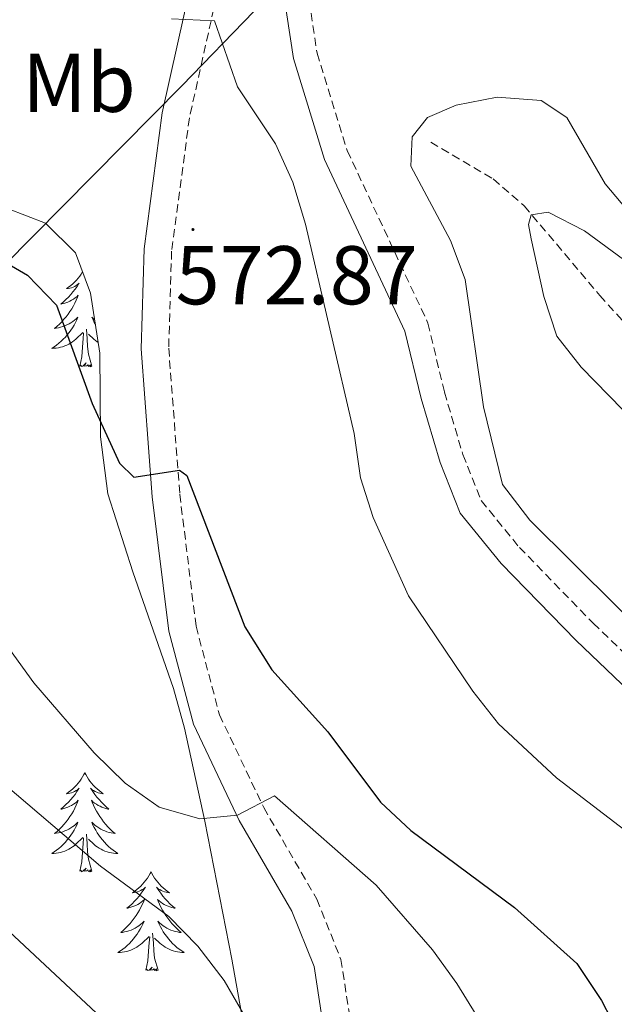
# Model space of a CAD drawing. Units: metres. Extents: x 586129 to 590621, y 4726261 to 4729287.
# Drawn here: x 588006 to 588077, y 4728142 to 4728260 of the extents above; entities that cross this region are included whole.
import ezdxf
from ezdxf.enums import TextEntityAlignment as Align

# ---------------------------------------------------------------- set-up
doc = ezdxf.new("R2010")
doc.units = ezdxf.units.M
doc.header["$MEASUREMENT"] = 0
doc.linetypes.add('TRAZOSX2', pattern=[1.5, 1, -0.5])
for name, color, linetype, lineweight in [('Carátula', 7, 'Continuous', 5), ('Level 1', 19, 'Continuous', 0), ('Level 11', 142, 'TRAZOSX2', 13), ('Level 21', 19, 'Continuous', 0), ('Level 35', 92, 'Continuous', 0), ('Level 36', 19, 'Continuous', 40), ('Level 37', 92, 'Continuous', 0), ('Level 4', 36, 'Continuous', 30), ('Level 41', 19, 'Continuous', 0), ('Level 5', 36, 'Continuous', 0), ('Level 7', 1, 'Continuous', 0)]:
    doc.layers.add(name, color=color, linetype=linetype, lineweight=lineweight)
doc.styles.add('Arial', font='ARIAL.TTF', dxfattribs={"height": 0.2})

# ---------------------------------------------------------------- blocks, each defined once
blk = doc.blocks.new('5PATER')
at = {"layer": 'Carátula', "linetype": 'Continuous', "lineweight": 5}
h = blk.add_hatch(color=250, dxfattribs=at)
edge = h.paths.add_edge_path()
edge.add_ellipse((0, 0), major_axis=(-1.33, -1.34), ratio=0.999422, start_angle=0, end_angle=360)

msp = doc.modelspace()

# ---------------------------------------------------------------- linework, layer by layer
at = {"layer": 'Level 1', "color": 19, "linetype": 'Continuous', "lineweight": 0, "ltscale": 0.5}
msp.add_polyline3d([(587975.52, 4728140.26, 598.77), (587979.34, 4728149.95, 595.15), (587982.36, 4728181.77, 587), (587985.27, 4728212.45, 581.26), (588003.88, 4728230.7, 575.14), (588025.36, 4728252.43, 571.08), (588034, 4728261.35, 569.13), (588034.71, 4728262.08, 569), (588043.74, 4728271.4, 568.74), (588043.82, 4728271.48, 568.74), (588057.31, 4728285.4, 568.12), (588057.85, 4728292.79, 569.11), (588057.91, 4728293.58, 569.21), (588058.36, 4728299.66, 569.54), (588058.39, 4728300.13, 569.43), (588060.72, 4728331.97, 559.47), (588064.45, 4728366.48, 559.42), (588077.26, 4728382.21, 562.28), (588096.54, 4728406.19, 567.94)], dxfattribs=at)
at = {"layer": 'Level 11', "color": 142, "linetype": 'TRAZOSX2', "lineweight": 13}
msp.add_polyline3d([(588055.3, 4728245.61, 563.18), (588062.8, 4728241.2, 560.86), (588066.55, 4728237.96, 560.24), (588075.63, 4728227.17, 557.5), (588078.97, 4728223.49, 556.94), (588082.52, 4728220.81, 556.46), (588087.16, 4728218.82, 555.88), (588091.89, 4728217.42, 555.29), (588109.47, 4728213.14, 552.58), (588119.33, 4728211.81, 551.28), (588127.99, 4728212.06, 549.98), (588132.11, 4728212.19, 548.96), (588133.07, 4728212.86, 550), (588136.17, 4728221.63, 551.29), (588138.94, 4728231.05, 552.06), (588139.92, 4728236.18, 552.86), (588140.4, 4728241.09, 553.62), (588140.58, 4728247.14, 554.47), (588140.23, 4728252.08, 555.17), (588138.43, 4728264.34, 556.98), (588137, 4728273.05, 558.79), (588136.9, 4728279.19, 559.82)], dxfattribs=at)
at = {"layer": 'Level 21', "color": 19, "linetype": 'TRAZOSX2', "lineweight": 0}
for points in [[(588081.55, 4728285.82, 564.86), (588058.08, 4728279.5, 567.7), (588047.53, 4728276.42, 568.74), (588041.87, 4728274.35, 568.74), (588040.71, 4728272.35, 568.74), (588040.36, 4728269.03, 568.74), (588040.43, 4728264.13, 568.48), (588041.61, 4728256.34, 568.22), (588045.24, 4728244.61, 567.7), (588054.96, 4728223.83, 567.45), (588056.94, 4728215.52, 566.93), (588059.17, 4728208.01, 566.67), (588061.37, 4728202.48, 566.41), (588065.96, 4728196.85, 566.41), (588074.84, 4728187.72, 565.64), (588083.04, 4728179.9, 565.38)], [(588037.52, 4728263.89, 568.48), (588035.93, 4728267.31, 568.74), (588035.23, 4728271.18, 569.26), (588034.57, 4728271.82, 569.26), (588033.28, 4728271.8, 569.26), (588032.02, 4728269.84, 569.51), (588029.83, 4728264.63, 569.51), (588026.24, 4728248.55, 571.58), (588024.1, 4728232.5, 572.88), (588023.75, 4728220.84, 573.91), (588025.08, 4728203.25, 575.72), (588027.04, 4728187.38, 577.27), (588029.85, 4728176.7, 578.57), (588035.19, 4728165.53, 580.12), (588041.58, 4728154.5, 581.41), (588044.47, 4728147.26, 582.19), (588045.5, 4728140.66, 582.96)]]:
    msp.add_polyline3d(points, dxfattribs=at)
at = {"layer": 'Level 21', "color": 19, "linetype": 'Continuous', "lineweight": 0}
for points in [[(588023.77, 4728186.76, 577.27), (588021.77, 4728202.92, 575.72), (588020.42, 4728220.76, 573.91), (588020.79, 4728232.77, 572.88), (588022.97, 4728249.14, 571.58), (588026.59, 4728265.36, 569.51)], [(588037.52, 4728263.89, 568.48), (588038.76, 4728255.69, 568.22), (588042.51, 4728243.55, 567.7), (588052.19, 4728222.87, 567.45), (588054.12, 4728214.77, 566.93), (588056.42, 4728207.05, 566.67), (588058.83, 4728200.98, 566.41), (588063.78, 4728194.91, 566.41), (588072.79, 4728185.65, 565.64), (588080.99, 4728177.83, 565.38)], [(588042.19, 4728140.32, 582.96), (588041.25, 4728146.38, 582.19), (588038.59, 4728153.04, 581.41), (588032.25, 4728163.98, 580.12), (588026.72, 4728175.55, 578.57), (588023.77, 4728186.76, 577.27)]]:
    msp.add_polyline3d(points, dxfattribs=at)
at = {"layer": 'Level 35', "color": 92, "linetype": 'Continuous', "lineweight": 0, "ltscale": 0.5}
for points in [[(587738.41, 4728171.72, 575.57), (587756.36, 4728188.13, 575.57), (587772.09, 4728200.42, 575.57), (587782.55, 4728207.57, 575.57), (587791.3, 4728212.54, 575.57), (587800.39, 4728216.69, 575.57), (587809.82, 4728220.08, 575.57), (587815.74, 4728221.84, 575.57), (587830.27, 4728225.55, 575.57), (587840.06, 4728227.53, 575.57), (587859.99, 4728230.61, 575.72), (587874.89, 4728232.29, 576), (587884.83, 4728232.88, 576.16), (587913.75, 4728233.58, 576.61), (587958.57, 4728237.35, 578.06), (587972.51, 4728238.1, 578.25), (587989.43, 4728238.6, 577.98), (587999.39, 4728238.57, 577.26), (588004.34, 4728237.64, 577.05), (588008.9, 4728235.86, 577.12)], [(588008.9, 4728235.86, 577.12), (588012.55, 4728232.3, 577.5), (588014.35, 4728227.46, 577.97), (588015.44, 4728220.21, 578.51), (588015.52, 4728210.14, 579.17), (588016.43, 4728203.29, 579.71), (588019.45, 4728193.89, 581), (588024.34, 4728179.87, 583.53), (588025.65, 4728175.09, 584.2), (588028.1, 4728163.9, 585.3), (588031.36, 4728147.29, 586.94), (588037.24, 4728114.22, 590.57)]]:
    msp.add_polyline3d(points, dxfattribs=at)
at = {"layer": 'Level 36', "color": 92, "linetype": 'Continuous', "lineweight": 0}
for points in [[(588013.4, 4728230.03, 0.01), (588013.39, 4728230.02, 0.01), (588013.22, 4728229.75, 0.01), (588013.04, 4728229.5, 0.01), (588012.85, 4728229.25, 0.01), (588012.64, 4728229.01, 0.01), (588012.42, 4728228.78, 0.01), (588012.19, 4728228.57, 0.01), (588011.95, 4728228.37, 0.01), (588011.7, 4728228.18, 0.01), (588011.44, 4728228, 0.01), (588011.64, 4728228.02, 0.01), (588011.84, 4728228.06, 0.01), (588012.04, 4728228.11, 0.01), (588012.24, 4728228.18, 0.01), (588012.43, 4728228.27, 0.01), (588012.61, 4728228.37, 0.01), (588012.78, 4728228.48, 0.01), (588012.99, 4728228.67, 0.01), (588012.94, 4728228.6, 0.01), (588012.72, 4728228.26, 0.01), (588012.47, 4728227.92, 0.01), (588012.22, 4728227.6, 0.01), (588011.95, 4728227.28, 0.01), (588011.67, 4728226.98, 0.01), (588011.38, 4728226.68, 0.01), (588011.07, 4728226.4, 0.01), (588010.76, 4728226.13, 0.01), (588010.88, 4728226.15, 0.01), (588011.13, 4728226.21, 0.01), (588011.37, 4728226.28, 0.01), (588011.61, 4728226.37, 0.01), (588011.84, 4728226.47, 0.01), (588012.06, 4728226.59, 0.01), (588012.28, 4728226.72, 0.01), (588012.48, 4728226.87, 0.01), (588012.68, 4728227.02, 0.01), (588012.87, 4728227.19, 0.01), (588012.78, 4728226.97, 0.01), (588012.62, 4728226.61, 0.01), (588012.45, 4728226.26, 0.01), (588012.27, 4728225.91, 0.01), (588012.07, 4728225.57, 0.01), (588011.86, 4728225.24, 0.01), (588011.63, 4728224.92, 0.01), (588011.39, 4728224.6, 0.01), (588011.14, 4728224.3, 0.01), (588010.88, 4728224.01, 0.01), (588010.6, 4728223.73, 0.01), (588010.31, 4728223.46, 0.01), (588010.02, 4728223.2, 0.01), (588010.21, 4728223.23, 0.01), (588010.48, 4728223.27, 0.01), (588010.74, 4728223.34, 0.01), (588011, 4728223.42, 0.01), (588011.26, 4728223.51, 0.01), (588011.5, 4728223.62, 0.01), (588011.75, 4728223.74, 0.01), (588011.98, 4728223.88, 0.01), (588012.2, 4728224.03, 0.01), (588012.42, 4728224.19, 0.01), (588012.63, 4728224.37, 0.01), (588012.82, 4728224.56, 0.01), (588012.68, 4728224.23, 0.01), (588012.53, 4728223.91, 0.01)], [(588012.53, 4728223.91, 0.01), (588012.36, 4728223.59, 0.01), (588012.17, 4728223.29, 0.01), (588011.98, 4728222.99, 0.01), (588011.77, 4728222.7, 0.01), (588011.54, 4728222.43, 0.01), (588011.31, 4728222.16, 0.01), (588011.06, 4728221.9, 0.01), (588010.8, 4728221.66, 0.01), (588010.54, 4728221.42, 0.01), (588010.26, 4728221.2, 0.01), (588009.97, 4728220.99, 0.01), (588009.68, 4728220.8, 0.01), (588009.94, 4728220.81, 0.01), (588010.21, 4728220.83, 0.01), (588010.47, 4728220.87, 0.01), (588010.73, 4728220.93, 0.01), (588010.98, 4728221, 0.01), (588011.23, 4728221.09, 0.01), (588011.48, 4728221.19, 0.01), (588011.71, 4728221.31, 0.01), (588011.94, 4728221.44, 0.01), (588012.17, 4728221.58, 0.01), (588012.38, 4728221.74, 0.01), (588012.58, 4728221.91, 0.01), (588013.43, 4728222.71, 0.01)], [(588014.83, 4728224.24, 0.01), (588014.69, 4728224.37, 0.01), (588014.49, 4728224.56, 0.01), (588014.64, 4728224.23, 0.01), (588014.79, 4728223.91, 0.01), (588014.92, 4728223.67, 0.01)], [(588013.04, 4728218.66, 0.01), (588013.28, 4728219.78, 0.01), (588013.4, 4728221.52, 0.01), (588013.44, 4728221.96, 0.01), (588013.51, 4728222.68, 0.01)], [(588014.51, 4728218.66, 0.01), (588014.08, 4728220.1, 0.01), (588013.99, 4728221.01, 0.01), (588013.94, 4728221.96, 0.01), (588013.84, 4728223.12, 0.01)], [(588015.24, 4728221.53, 0.01), (588015.15, 4728221.58, 0.01), (588014.94, 4728221.74, 0.01), (588014.73, 4728221.91, 0.01), (588014.08, 4728222.53, 0.01)], [(588014.51, 4728218.66, 0.01), (588014.34, 4728218.6, 0.01), (588014.32, 4728218.83, 0.01), (588014.13, 4728218.61, 0.01), (588014, 4728218.82, 0.01), (588013.88, 4728218.71, 0.01), (588013.61, 4728218.65, 0.01), (588013.81, 4728219.05, 0.01), (588013.42, 4728218.67, 0.01), (588013.24, 4728218.61, 0.01), (588013.2, 4728218.77, 0.01), (588013.04, 4728218.66, 0.01)], [(588013.66, 4728169.72, 0.01), (588013.55, 4728169.5, 0.01), (588013.39, 4728169.22, 0.01), (588013.22, 4728168.96, 0.01), (588013.04, 4728168.7, 0.01), (588012.85, 4728168.45, 0.01), (588012.64, 4728168.21, 0.01), (588012.42, 4728167.99, 0.01), (588012.19, 4728167.77, 0.01), (588011.95, 4728167.57, 0.01), (588011.7, 4728167.38, 0.01), (588011.44, 4728167.2, 0.01), (588011.64, 4728167.22, 0.01), (588011.84, 4728167.26, 0.01), (588012.04, 4728167.32, 0.01), (588012.24, 4728167.38, 0.01), (588012.42, 4728167.47, 0.01), (588012.61, 4728167.57, 0.01), (588012.78, 4728167.68, 0.01), (588012.98, 4728167.87, 0.01), (588012.94, 4728167.81, 0.01), (588012.71, 4728167.46, 0.01), (588012.47, 4728167.12, 0.01), (588012.22, 4728166.8, 0.01), (588011.95, 4728166.48, 0.01), (588011.67, 4728166.18, 0.01), (588011.38, 4728165.88, 0.01), (588011.07, 4728165.6, 0.01), (588010.76, 4728165.33, 0.01), (588010.88, 4728165.35, 0.01), (588011.13, 4728165.41, 0.01), (588011.37, 4728165.48, 0.01), (588011.61, 4728165.57, 0.01), (588011.84, 4728165.68, 0.01), (588012.06, 4728165.79, 0.01), (588012.28, 4728165.92, 0.01), (588012.48, 4728166.07, 0.01), (588012.68, 4728166.23, 0.01), (588012.87, 4728166.4, 0.01), (588012.78, 4728166.17, 0.01), (588012.62, 4728165.81, 0.01), (588012.45, 4728165.46, 0.01), (588012.27, 4728165.11, 0.01), (588012.07, 4728164.77, 0.01), (588011.86, 4728164.44, 0.01), (588011.63, 4728164.12, 0.01), (588011.39, 4728163.81, 0.01), (588011.14, 4728163.5, 0.01), (588010.88, 4728163.21, 0.01), (588010.6, 4728162.93, 0.01), (588010.31, 4728162.66, 0.01), (588010.02, 4728162.4, 0.01), (588010.21, 4728162.43, 0.01), (588010.48, 4728162.48, 0.01), (588010.74, 4728162.54, 0.01), (588011, 4728162.62, 0.01), (588011.26, 4728162.71, 0.01), (588011.5, 4728162.82, 0.01), (588011.74, 4728162.94, 0.01), (588011.98, 4728163.08, 0.01), (588012.2, 4728163.23, 0.01), (588012.42, 4728163.39, 0.01), (588012.63, 4728163.57, 0.01), (588012.82, 4728163.76, 0.01), (588012.68, 4728163.43, 0.01)], [(588013.66, 4728169.72, 0.01), (588013.77, 4728169.5, 0.01), (588013.92, 4728169.22, 0.01), (588014.09, 4728168.96, 0.01), (588014.27, 4728168.7, 0.01), (588014.47, 4728168.45, 0.01), (588014.67, 4728168.21, 0.01), (588014.89, 4728167.99, 0.01), (588015.12, 4728167.77, 0.01), (588015.36, 4728167.57, 0.01), (588015.61, 4728167.38, 0.01), (588015.87, 4728167.2, 0.01), (588015.68, 4728167.22, 0.01), (588015.47, 4728167.26, 0.01), (588015.27, 4728167.32, 0.01), (588015.08, 4728167.38, 0.01), (588014.89, 4728167.47, 0.01), (588014.71, 4728167.57, 0.01), (588014.53, 4728167.68, 0.01), (588014.33, 4728167.87, 0.01), (588014.37, 4728167.81, 0.01), (588014.6, 4728167.46, 0.01), (588014.84, 4728167.12, 0.01), (588015.1, 4728166.8, 0.01), (588015.37, 4728166.48, 0.01), (588015.65, 4728166.18, 0.01), (588015.94, 4728165.88, 0.01), (588016.24, 4728165.6, 0.01), (588016.56, 4728165.33, 0.01), (588016.43, 4728165.35, 0.01), (588016.18, 4728165.41, 0.01), (588015.94, 4728165.48, 0.01), (588015.71, 4728165.57, 0.01), (588015.48, 4728165.68, 0.01), (588015.25, 4728165.79, 0.01), (588015.04, 4728165.92, 0.01), (588014.83, 4728166.07, 0.01), (588014.63, 4728166.23, 0.01), (588014.45, 4728166.4, 0.01), (588014.53, 4728166.17, 0.01), (588014.69, 4728165.81, 0.01), (588014.86, 4728165.46, 0.01), (588015.05, 4728165.11, 0.01), (588015.25, 4728164.77, 0.01), (588015.46, 4728164.44, 0.01), (588015.68, 4728164.12, 0.01), (588015.92, 4728163.81, 0.01), (588016.18, 4728163.5, 0.01), (588016.44, 4728163.21, 0.01), (588016.71, 4728162.93, 0.01), (588017, 4728162.66, 0.01), (588017.3, 4728162.4, 0.01), (588017.1, 4728162.43, 0.01), (588016.84, 4728162.48, 0.01), (588016.57, 4728162.54, 0.01), (588016.31, 4728162.62, 0.01), (588016.06, 4728162.71, 0.01), (588015.81, 4728162.82, 0.01), (588015.57, 4728162.94, 0.01), (588015.34, 4728163.08, 0.01), (588015.11, 4728163.23, 0.01), (588014.89, 4728163.39, 0.01), (588014.69, 4728163.57, 0.01), (588014.49, 4728163.76, 0.01), (588014.63, 4728163.43, 0.01)], [(588012.68, 4728163.43, 0.01), (588012.52, 4728163.11, 0.01), (588012.36, 4728162.8, 0.01), (588012.17, 4728162.49, 0.01), (588011.98, 4728162.19, 0.01), (588011.77, 4728161.91, 0.01), (588011.54, 4728161.63, 0.01), (588011.31, 4728161.36, 0.01), (588011.06, 4728161.1, 0.01), (588010.8, 4728160.86, 0.01), (588010.54, 4728160.62, 0.01), (588010.26, 4728160.4, 0.01), (588009.97, 4728160.19, 0.01), (588009.68, 4728160, 0.01), (588009.94, 4728160.01, 0.01), (588010.2, 4728160.04, 0.01), (588010.47, 4728160.08, 0.01), (588010.73, 4728160.13, 0.01), (588010.98, 4728160.2, 0.01), (588011.23, 4728160.29, 0.01), (588011.48, 4728160.4, 0.01), (588011.71, 4728160.51, 0.01), (588011.94, 4728160.64, 0.01), (588012.16, 4728160.79, 0.01), (588012.38, 4728160.94, 0.01), (588012.58, 4728161.12, 0.01), (588013.43, 4728161.91, 0.01)], [(588014.63, 4728163.43, 0.01), (588014.79, 4728163.11, 0.01), (588014.96, 4728162.8, 0.01), (588015.14, 4728162.49, 0.01), (588015.34, 4728162.19, 0.01), (588015.55, 4728161.91, 0.01), (588015.77, 4728161.63, 0.01), (588016.01, 4728161.36, 0.01), (588016.25, 4728161.1, 0.01), (588016.51, 4728160.86, 0.01), (588016.78, 4728160.62, 0.01), (588017.06, 4728160.4, 0.01), (588017.35, 4728160.19, 0.01), (588017.64, 4728160, 0.01), (588017.37, 4728160.01, 0.01), (588017.11, 4728160.04, 0.01), (588016.85, 4728160.08, 0.01), (588016.59, 4728160.13, 0.01), (588016.33, 4728160.2, 0.01), (588016.08, 4728160.29, 0.01), (588015.84, 4728160.4, 0.01), (588015.6, 4728160.51, 0.01), (588015.37, 4728160.64, 0.01), (588015.15, 4728160.79, 0.01), (588014.94, 4728160.94, 0.01), (588014.73, 4728161.12, 0.01), (588014.08, 4728161.74, 0.01)], [(588014.51, 4728157.86, 0.01), (588014.08, 4728159.3, 0.01), (588013.99, 4728160.21, 0.01), (588013.94, 4728161.16, 0.01), (588013.84, 4728162.32, 0.01)], [(588013.04, 4728157.86, 0.01), (588013.28, 4728158.98, 0.01), (588013.4, 4728160.72, 0.01), (588013.44, 4728161.16, 0.01), (588013.51, 4728161.88, 0.01)], [(588014.51, 4728157.86, 0.01), (588014.33, 4728157.8, 0.01), (588014.32, 4728158.04, 0.01), (588014.12, 4728157.81, 0.01), (588014, 4728158.02, 0.01), (588013.88, 4728157.91, 0.01), (588013.61, 4728157.86, 0.01), (588013.81, 4728158.25, 0.01), (588013.42, 4728157.87, 0.01), (588013.24, 4728157.81, 0.01), (588013.2, 4728157.98, 0.01), (588013.04, 4728157.86, 0.01)], [(588021.62, 4728157.8, 0.01), (588021.51, 4728157.58, 0.01), (588021.35, 4728157.3, 0.01), (588021.18, 4728157.04, 0.01), (588021, 4728156.78, 0.01), (588020.81, 4728156.53, 0.01), (588020.6, 4728156.29, 0.01), (588020.38, 4728156.07, 0.01), (588020.15, 4728155.85, 0.01), (588019.91, 4728155.65, 0.01), (588019.66, 4728155.46, 0.01), (588019.4, 4728155.28, 0.01), (588019.6, 4728155.3, 0.01), (588019.8, 4728155.34, 0.01), (588020, 4728155.4, 0.01), (588020.2, 4728155.46, 0.01), (588020.38, 4728155.55, 0.01), (588020.57, 4728155.65, 0.01), (588020.74, 4728155.76, 0.01), (588020.94, 4728155.95, 0.01), (588020.9, 4728155.89, 0.01), (588020.67, 4728155.54, 0.01), (588020.43, 4728155.21, 0.01), (588020.18, 4728154.88, 0.01), (588019.91, 4728154.56, 0.01), (588019.63, 4728154.26, 0.01), (588019.34, 4728153.96, 0.01), (588019.03, 4728153.68, 0.01), (588018.72, 4728153.41, 0.01), (588018.84, 4728153.43, 0.01), (588019.09, 4728153.49, 0.01), (588019.33, 4728153.56, 0.01), (588019.57, 4728153.65, 0.01), (588019.8, 4728153.76, 0.01), (588020.02, 4728153.87, 0.01), (588020.24, 4728154, 0.01), (588020.44, 4728154.15, 0.01), (588020.64, 4728154.31, 0.01), (588020.83, 4728154.48, 0.01), (588020.74, 4728154.26, 0.01), (588020.58, 4728153.89, 0.01), (588020.41, 4728153.54, 0.01), (588020.23, 4728153.19, 0.01), (588020.03, 4728152.85, 0.01), (588019.82, 4728152.52, 0.01), (588019.59, 4728152.2, 0.01), (588019.35, 4728151.89, 0.01), (588019.1, 4728151.58, 0.01), (588018.84, 4728151.29, 0.01), (588018.56, 4728151.01, 0.01), (588018.27, 4728150.74, 0.01), (588017.98, 4728150.48, 0.01), (588018.17, 4728150.51, 0.01), (588018.44, 4728150.56, 0.01), (588018.7, 4728150.62, 0.01), (588018.96, 4728150.7, 0.01), (588019.22, 4728150.79, 0.01), (588019.46, 4728150.9, 0.01), (588019.7, 4728151.02, 0.01), (588019.94, 4728151.16, 0.01), (588020.16, 4728151.31, 0.01), (588020.38, 4728151.48, 0.01), (588020.59, 4728151.65, 0.01), (588020.78, 4728151.84, 0.01), (588020.64, 4728151.51, 0.01)], [(588021.62, 4728157.8, 0.01), (588021.73, 4728157.58, 0.01), (588021.88, 4728157.3, 0.01), (588022.05, 4728157.04, 0.01), (588022.23, 4728156.78, 0.01), (588022.43, 4728156.53, 0.01), (588022.63, 4728156.29, 0.01), (588022.85, 4728156.07, 0.01), (588023.08, 4728155.85, 0.01), (588023.32, 4728155.65, 0.01), (588023.57, 4728155.46, 0.01), (588023.83, 4728155.28, 0.01), (588023.64, 4728155.3, 0.01), (588023.43, 4728155.34, 0.01), (588023.23, 4728155.4, 0.01), (588023.04, 4728155.46, 0.01), (588022.85, 4728155.55, 0.01), (588022.67, 4728155.65, 0.01), (588022.49, 4728155.76, 0.01), (588022.29, 4728155.95, 0.01), (588022.33, 4728155.89, 0.01), (588022.56, 4728155.54, 0.01), (588022.8, 4728155.21, 0.01), (588023.06, 4728154.88, 0.01), (588023.33, 4728154.56, 0.01), (588023.61, 4728154.26, 0.01), (588023.9, 4728153.96, 0.01), (588024.2, 4728153.68, 0.01), (588024.52, 4728153.41, 0.01), (588024.39, 4728153.43, 0.01), (588024.14, 4728153.49, 0.01), (588023.9, 4728153.56, 0.01), (588023.67, 4728153.65, 0.01), (588023.44, 4728153.76, 0.01), (588023.21, 4728153.87, 0.01), (588023, 4728154, 0.01), (588022.79, 4728154.15, 0.01), (588022.59, 4728154.31, 0.01), (588022.41, 4728154.48, 0.01), (588022.49, 4728154.26, 0.01), (588022.65, 4728153.89, 0.01), (588022.82, 4728153.54, 0.01), (588023.01, 4728153.19, 0.01), (588023.21, 4728152.85, 0.01), (588023.42, 4728152.52, 0.01), (588023.64, 4728152.2, 0.01), (588023.88, 4728151.89, 0.01), (588024.14, 4728151.58, 0.01), (588024.4, 4728151.29, 0.01), (588024.67, 4728151.01, 0.01), (588024.96, 4728150.74, 0.01), (588025.26, 4728150.48, 0.01), (588025.06, 4728150.51, 0.01), (588024.8, 4728150.56, 0.01), (588024.53, 4728150.62, 0.01), (588024.27, 4728150.7, 0.01), (588024.02, 4728150.79, 0.01), (588023.77, 4728150.9, 0.01), (588023.53, 4728151.02, 0.01), (588023.3, 4728151.16, 0.01), (588023.07, 4728151.31, 0.01), (588022.85, 4728151.48, 0.01), (588022.65, 4728151.65, 0.01), (588022.45, 4728151.84, 0.01), (588022.59, 4728151.51, 0.01)], [(588020.64, 4728151.51, 0.01), (588020.48, 4728151.19, 0.01), (588020.32, 4728150.88, 0.01), (588020.13, 4728150.57, 0.01), (588019.94, 4728150.28, 0.01), (588019.73, 4728149.99, 0.01), (588019.5, 4728149.71, 0.01), (588019.27, 4728149.44, 0.01), (588019.02, 4728149.18, 0.01), (588018.76, 4728148.94, 0.01), (588018.5, 4728148.7, 0.01), (588018.22, 4728148.48, 0.01), (588017.93, 4728148.27, 0.01), (588017.64, 4728148.08, 0.01), (588017.9, 4728148.09, 0.01), (588018.16, 4728148.12, 0.01), (588018.43, 4728148.16, 0.01), (588018.69, 4728148.21, 0.01), (588018.94, 4728148.29, 0.01), (588019.19, 4728148.37, 0.01), (588019.44, 4728148.48, 0.01), (588019.67, 4728148.59, 0.01), (588019.9, 4728148.72, 0.01), (588020.12, 4728148.87, 0.01), (588020.34, 4728149.03, 0.01), (588020.54, 4728149.2, 0.01), (588021.39, 4728150, 0.01)], [(588022.59, 4728151.51, 0.01), (588022.75, 4728151.19, 0.01), (588022.92, 4728150.88, 0.01), (588023.1, 4728150.57, 0.01), (588023.3, 4728150.28, 0.01), (588023.51, 4728149.99, 0.01), (588023.73, 4728149.71, 0.01), (588023.97, 4728149.44, 0.01), (588024.21, 4728149.18, 0.01), (588024.47, 4728148.94, 0.01), (588024.74, 4728148.7, 0.01), (588025.02, 4728148.48, 0.01), (588025.31, 4728148.27, 0.01), (588025.6, 4728148.08, 0.01), (588025.33, 4728148.09, 0.01), (588025.07, 4728148.12, 0.01), (588024.81, 4728148.16, 0.01), (588024.55, 4728148.21, 0.01), (588024.29, 4728148.29, 0.01), (588024.04, 4728148.37, 0.01), (588023.8, 4728148.48, 0.01), (588023.56, 4728148.59, 0.01), (588023.33, 4728148.72, 0.01), (588023.11, 4728148.87, 0.01), (588022.9, 4728149.03, 0.01), (588022.69, 4728149.2, 0.01), (588022.04, 4728149.82, 0.01)], [(588022.47, 4728145.95, 0.01), (588022.04, 4728147.39, 0.01), (588021.95, 4728148.29, 0.01), (588021.9, 4728149.24, 0.01), (588021.8, 4728150.4, 0.01)], [(588021, 4728145.95, 0.01), (588021.24, 4728147.06, 0.01), (588021.36, 4728148.81, 0.01), (588021.4, 4728149.24, 0.01), (588021.47, 4728149.96, 0.01)], [(588022.47, 4728145.95, 0.01), (588022.29, 4728145.88, 0.01), (588022.28, 4728146.12, 0.01), (588022.08, 4728145.9, 0.01), (588021.96, 4728146.1, 0.01), (588021.84, 4728145.99, 0.01), (588021.57, 4728145.94, 0.01), (588021.77, 4728146.33, 0.01), (588021.38, 4728145.95, 0.01), (588021.2, 4728145.9, 0.01), (588021.16, 4728146.06, 0.01), (588021, 4728145.95, 0.01)]]:
    msp.add_polyline3d(points, dxfattribs=at)
at = {"layer": 'Level 4', "color": 36, "linetype": 'Continuous', "lineweight": 30}
msp.add_polyline3d([(587988.96, 4728264.05, 575.01), (587987.98, 4728256.57, 575.01), (587988.17, 4728251.58, 575.01), (587989.43, 4728246.49, 575.01), (587991.13, 4728241.64, 575.01), (587994.16, 4728238.16, 575.01), (588002.36, 4728232.14, 575.01), (588006.77, 4728229.61, 575.01), (588010.25, 4728226.01, 575.01), (588014.54, 4728214.16, 575.01), (588017.83, 4728206.99, 575.01), (588019.55, 4728205.32, 575.01), (588025.04, 4728206.13, 575.01), (588025.92, 4728205.49, 575.01), (588032.91, 4728187.29, 575.01), (588036.18, 4728182.12, 575.01), (588042.9, 4728174.64, 575.01), (588049.24, 4728166.18, 575.01), (588052.88, 4728162.76, 575.01), (588065.36, 4728153.48, 575.01), (588072.86, 4728146.75, 575.01), (588075.84, 4728142.32, 575.01), (588080.52, 4728133.3, 575.01)], dxfattribs=at)
at = {"layer": 'Level 5', "color": 36, "linetype": 'Continuous', "lineweight": 0}
for points in [[(588024.08, 4728260.48, 570.01), (588029.26, 4728260.25, 570.01), (588032.02, 4728252.29, 570.01), (588036.6, 4728245.44, 570.01), (588038.71, 4728240.8, 570.01), (588040.21, 4728235.74, 570.01), (588046.09, 4728210.54, 570.01), (588046.82, 4728205.23, 570.01), (588048.35, 4728200.45, 570.01), (588052.63, 4728191, 570.01), (588060.34, 4728179.54, 570.01), (588063.44, 4728175.61, 570.01), (588070.44, 4728169.12, 570.01), (588078.65, 4728162.8, 570.01)], [(588082.95, 4728184.52, 565.01), (588067.24, 4728200.12, 565.01), (588063.94, 4728204.41, 565.01), (588061.63, 4728213.76, 565.01), (588059.42, 4728229.09, 565.01), (588057.68, 4728233.77, 565.01), (588052.91, 4728242.75, 565.01), (588053.06, 4728246.28, 565.01), (588054.92, 4728248.61, 565.01), (588058.36, 4728250.09, 565.01), (588063.27, 4728251.03, 565.01), (588068.59, 4728250.65, 565.01), (588071.67, 4728248.6, 565.01), (588076.27, 4728240.6, 565.01), (588079.5, 4728236.79, 565.01)], [(588086.76, 4728204.85, 560.01), (588073.38, 4728218.55, 560.01), (588070.46, 4728222.29, 560.01), (588068.91, 4728227.03, 560.01), (588067.37, 4728234, 560.01), (588067.07, 4728235.73, 560.01), (588067.39, 4728236.89, 560.01), (588069.42, 4728237.19, 560.01), (588073.8, 4728234.95, 560.01), (588081.84, 4728229.04, 560.01)], [(588032.94, 4728140.32, 585.01), (588030.44, 4728144.7, 585.01), (588027.27, 4728148.86, 585.01), (588023.77, 4728152.43, 585.01), (588015.54, 4728158.47, 585.01), (587998.02, 4728173.39, 585.01), (587992.11, 4728179.21, 585.01), (587985.3, 4728186.56, 585.01), (587981.37, 4728190.18, 585.01), (587968.67, 4728199.66, 585.01), (587963.69, 4728201.61, 585.01), (587953.14, 4728204.1, 585.01), (587948.05, 4728204.7, 585.01), (587936.98, 4728204.66, 585.01), (587911.38, 4728203.66, 585.01)], [(588017.52, 4728138.51, 590.01), (587985.36, 4728168.52, 590.01), (587977.32, 4728175.18, 590.01), (587967.9, 4728180.38, 590.01), (587958.48, 4728183.91, 590.01), (587948.26, 4728187.14, 590.01), (587938.12, 4728189.43, 590.01), (587932.75, 4728190.09, 590.01), (587921.96, 4728190.67, 590.01), (587907.89, 4728190.7, 590.01)], [(588063.94, 4728135.43, 580.01), (588058.44, 4728144.36, 580.01), (588055.52, 4728148.42, 580.01), (588048.74, 4728156.18, 580.01), (588036.47, 4728166.94, 580.01), (588032.05, 4728164.6, 580.01), (588027.5, 4728164.16, 580.01), (588022.59, 4728165.58, 580.01), (588018.51, 4728168.47, 580.01), (588014.77, 4728172.13, 580.01), (588007.52, 4728180.53, 580.01), (588004.6, 4728184.6, 580.01)]]:
    msp.add_polyline3d(points, dxfattribs=at)

# ---------------------------------------------------------------- block references
at = {"layer": 'Level 7', "color": 19, "linetype": 'Continuous', "lineweight": 0, "xscale": 0.09999983015004542, "yscale": 0.09999983015004542}
msp.add_blockref('5PATER', (588026.67, 4728235.11, 572.88), dxfattribs=at)

# ---------------------------------------------------------------- texts
at = {"layer": 'Level 37', "color": 92, "linetype": 'Continuous', "lineweight": 0, "style": 'Arial'}
msp.add_text('Mb', height=7, dxfattribs=at).set_placement((588012.95, 4728252.77, 572.17), align=Align.MIDDLE_CENTER)
at = {"layer": 'Level 41', "color": 19, "linetype": 'Continuous', "lineweight": 0, "style": 'Arial'}
msp.add_text('572.87', height=7, dxfattribs=at).set_placement((588024.58, 4728223.92, 572.88), align=Align.BOTTOM_LEFT)

doc.saveas('drawing.dxf')
